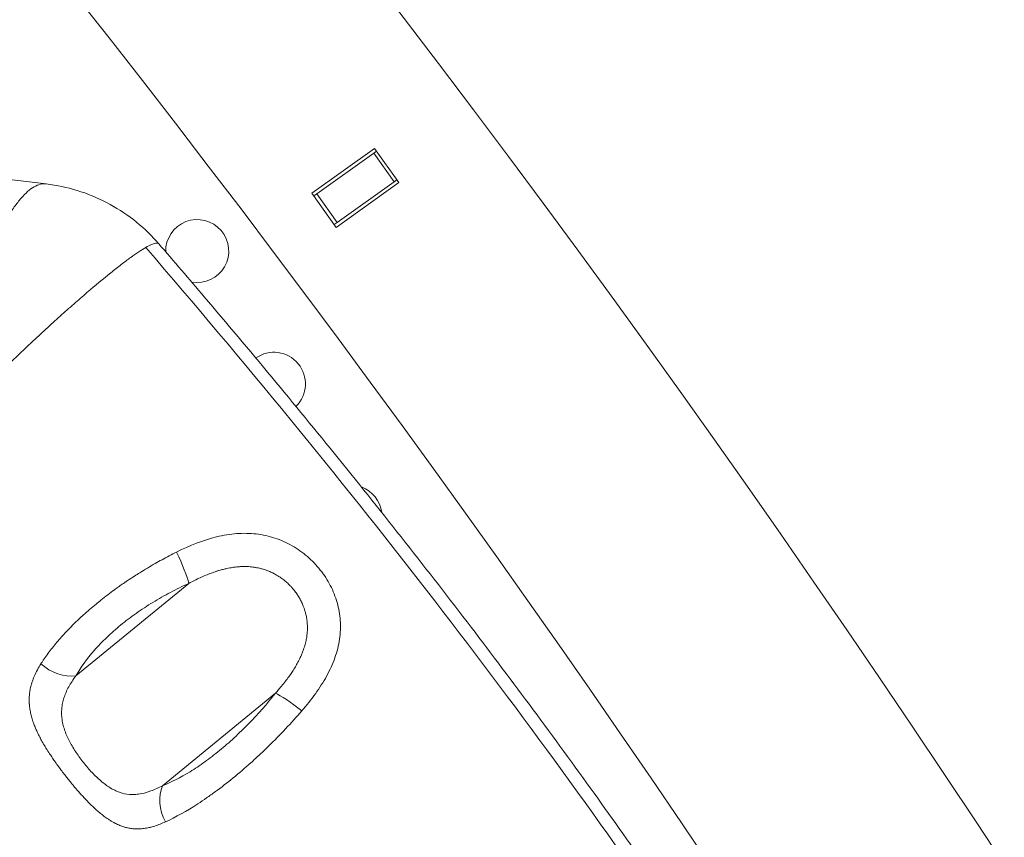
# Model space of a CAD drawing. Units: millimetres. Extents: x -284 to 19294, y 81 to 4642.
# Drawn here: x 3729 to 3870, y 3342 to 3459 of the extents above; entities that cross this region are included whole.
import ezdxf

# ---------------------------------------------------------------- set-up
doc = ezdxf.new("R2010")
doc.units = ezdxf.units.MM
doc.styles.get("Standard").update_dxf_attribs({"font": 'arial.ttf'})
doc.dimstyles.new('ISO-25', dxfattribs={"dimtxt": 2.5, "dimasz": 2.5, "dimexe": 1.25, "dimexo": 0.625, "dimtad": 1, "dimtxsty": 'Standard', "dimcen": 2.5, "dimadec": 0, "dimazin": 0, "dimtfac": 1, "dimtmove": 0, "dimatfit": 3, "dimfxl": 1, "dimarcsym": 0})

# ---------------------------------------------------------------- blocks, each defined once
blk = doc.blocks.new('*D1')
at = {"color": 0, "lineweight": -2, "transparency": 16777216}
for p, q in [((20.88, 4357.18), (20.88, 4418.43)), ((4282.55, 4357.18), (4282.55, 4418.43)), ((100.88, 4417.18), (4202.55, 4417.18))]:
    blk.add_line(p, q, dxfattribs=at)
at = {"color": 0, "transparency": 16777216}
for points in [[(100.88, 4430.51), (100.88, 4403.84), (20.88, 4417.18)], [(4202.55, 4430.51), (4202.55, 4403.84), (4282.55, 4417.18)]]:
    blk.add_solid(points, dxfattribs=at)
at = {"layer": 'Defpoints', "color": 0, "transparency": 16777216}
for p in [(4282.55, 4417.18), (20.88, 2211.58), (4282.55, 2210.91)]:
    blk.add_point(p, dxfattribs=at)
at = {"color": 0, "transparency": 16777216, "insert": (2151.72, 4543.76), "char_height": 150, "attachment_point": 5}
blk.add_mtext('425', dxfattribs=at)

msp = doc.modelspace()

# ---------------------------------------------------------------- linework, layer by layer
at = {"color": 0, "linetype": 'Continuous', "lineweight": 0}
for p, q in [((3672.15, 3442.811), (3732.9, 3435.467)), ((3770.788, 3434.148), (3779.743, 3440.535)), ((3779.626, 3439.838), (3771.485, 3434.031)), ((3780.033, 3440.128), (3779.626, 3439.838)), ((3782.53, 3435.767), (3779.626, 3439.838)), ((3779.743, 3440.535), (3783.227, 3435.651)), ((3783.227, 3435.651), (3774.272, 3429.263)), ((3782.53, 3435.767), (3774.389, 3429.96)), ((3782.937, 3436.058), (3782.53, 3435.767)), ((3774.272, 3429.263), (3770.788, 3434.148)), ((3771.485, 3434.031), (3771.078, 3433.741)), ((3774.389, 3429.96), (3771.485, 3434.031)), ((3774.389, 3429.96), (3773.982, 3429.67)), ((3737.111, 3365.24), (3753.233, 3378.446)), ((3765.596, 3362.759), (3749.482, 3349.56))]:
    msp.add_line(p, q, dxfattribs=at)
for centre, radius, start, end in [((2151.503, 2210.914), 2131.05, 285.125684, 44.836359), ((2151.453, 2210.915), 2055, 15.155296, 44.844704), ((2151.453, 2210.915), 2020, 15.984663, 43.982309), ((3754.438, 3425.879), 4.5, 259.84417, 181.43544), ((3765.378, 3406.931), 4.5, 314.31587, 124.99597), ((3776.318, 3387.982), 4.5, 7.21846, 69.94949), ((3756.833, 3376.732), 4.5, 60.47763, 60.4995)]:
    msp.add_arc(centre, radius, start, end, dxfattribs=at)
for centre, major_axis, ratio, start_param, end_param in [((3751.197, 3382.31), (-2.063, 4.555), 0.1062215, -2.6301112, -1.4847782), ((3735.075, 3369.105), (4.351, -2.464), 0.6961442, -1.8767128, -0.7449681), ((3752.906, 3346.497), (1.842, -4.648), 0.7213802, -2.5353516, -1.4029029)]:
    msp.add_ellipse(centre, major_axis=major_axis, ratio=ratio, start_param=start_param, end_param=end_param, dxfattribs=at)
at = {"color": 0, "linetype": 'Continuous', "lineweight": 0, "extrusion": (0, 0, -1)}
msp.add_ellipse((3769.021, 3359.697), major_axis=(3.909, -3.118), ratio=0.1299932, start_param=-2.7322858, end_param=-1.5870306, dxfattribs=at)
at = {"color": 0, "linetype": 'Continuous', "lineweight": 0}
for points, knots in [([(3731.15, 3435.035), (3730.85, 3434.862), (3730.546, 3434.64), (3730.239, 3434.373), (3729.928, 3434.102), (3729.614, 3433.783), (3728.979, 3433.052), (3728.658, 3432.639), (3728.172, 3431.948), (3728.009, 3431.705), (3727.685, 3431.202), (3727.524, 3430.941), (3727.363, 3430.67), (3726.721, 3429.586), (3726.088, 3428.352), (3725.309, 3426.623), (3725.153, 3426.267), (3725, 3425.904), (3724.846, 3425.542), (3724.694, 3425.173), (3724.244, 3424.048), (3723.951, 3423.273), (3723.379, 3421.675), (3723.1, 3420.852), (3722.828, 3420.005), (3722.556, 3419.159), (3722.29, 3418.284), (3721.526, 3415.635), (3721.059, 3413.827), (3720.42, 3411.058), (3720.217, 3410.125), (3720.025, 3409.182), (3719.833, 3408.239), (3719.653, 3407.299), (3719.486, 3406.361), (3719.152, 3404.486), (3718.867, 3402.62), (3718.633, 3400.769)], [0, 0, 0, 0, 0.0617061, 0.0617061, 0.0617061, 0.124259, 0.124259, 0.186812, 0.186812, 0.2180884, 0.2180884, 0.2493649, 0.2493649, 0.2493649, 0.3744707, 0.3744707, 0.4057472, 0.4057472, 0.4057472, 0.4370237, 0.4370237, 0.4995766, 0.4995766, 0.5621295, 0.5621295, 0.5621295, 0.6246824, 0.6246824, 0.7497883, 0.7497883, 0.8123412, 0.8123412, 0.8123412, 0.8748941, 0.8748941, 0.8748941, 1, 1, 1, 1]), ([(3732.9, 3435.467), (3732.898, 3435.467), (3732.896, 3435.468), (3732.893, 3435.468), (3732.624, 3435.5), (3732.341, 3435.48), (3732.052, 3435.409), (3731.763, 3435.338), (3731.467, 3435.216), (3731.162, 3435.042), (3731.158, 3435.04), (3731.154, 3435.037), (3731.15, 3435.035)], [0.87376772, 0.87376772, 0.87376772, 0.87376772, 0.87426028, 0.87426028, 0.87426028, 0.93670744, 0.93670744, 0.93670744, 0.9991546, 0.9991546, 0.9991546, 1, 1, 1, 1]), ([(3732.9, 3435.467), (3734.39, 3435.287), (3735.87, 3434.972), (3738.75, 3434.084), (3740.16, 3433.505), (3742.843, 3432.109), (3744.126, 3431.287), (3746.514, 3429.434), (3747.629, 3428.395), (3748.739, 3427.157), (3748.839, 3427.043), (3748.938, 3426.928)], [0, 0, 0, 0, 4.5070451, 4.5070451, 9.0467599, 9.0467599, 13.5845992, 13.5845992, 18.1223098, 18.1223098, 18.5768012, 18.5768012, 18.5768012, 18.5768012]), ([(3718.633, 3400.769), (3719.872, 3402.08), (3721.162, 3403.414), (3723.162, 3405.44), (3723.841, 3406.12), (3725.22, 3407.489), (3725.911, 3408.168), (3727.989, 3410.191), (3729.379, 3411.518), (3731.465, 3413.472), (3732.163, 3414.118), (3733.529, 3415.373), (3734.201, 3415.984), (3735.524, 3417.173), (3736.174, 3417.751), (3737.132, 3418.594), (3737.449, 3418.87), (3738.077, 3419.415), (3738.388, 3419.683), (3739.911, 3420.989), (3741.043, 3421.931), (3742.354, 3422.982), (3742.61, 3423.186), (3743.113, 3423.581), (3743.36, 3423.773), (3744.076, 3424.323), (3744.524, 3424.657), (3745.36, 3425.261), (3745.749, 3425.532), (3746.466, 3426.007), (3746.795, 3426.214), (3747.093, 3426.386)], [0, 0, 0, 0, 0.1250353, 0.1250353, 0.187553, 0.187553, 0.2500706, 0.2500706, 0.3751059, 0.3751059, 0.4376236, 0.4376236, 0.5001412, 0.5001412, 0.5626589, 0.5626589, 0.5939177, 0.5939177, 0.6251765, 0.6251765, 0.7502118, 0.7502118, 0.7814707, 0.7814707, 0.8127295, 0.8127295, 0.8752472, 0.8752472, 0.9377648, 0.9377648, 1, 1, 1, 1]), ([(3747.093, 3426.386), (3747.094, 3426.387), (3747.096, 3426.388), (3747.396, 3426.562), (3747.66, 3426.7), (3748.121, 3426.905), (3748.317, 3426.973), (3748.702, 3427.049), (3748.856, 3427.024), (3748.938, 3426.928)], [0, 0, 0, 0, 0.0002823, 0.0002823, 0.06276465, 0.06276465, 0.12524701, 0.12524701, 0.21384331, 0.21384331, 0.21384331, 0.21384331]), ([(3980.871, 2927.64), (3972.05, 2981.12), (3946.965, 3086.691), (3892.387, 3215.129), (3828.419, 3325.115), (3775.337, 3393.651), (3747.093, 3426.386)], [0.01587314, 0.01587314, 0.01587314, 0.01587314, 0.27722657, 0.5607151, 0.7831558, 0.98459966, 0.98459966, 0.98459966, 0.98459966]), ([(3748.938, 3426.928), (3751.113, 3424.41), (3753.279, 3421.885), (3761.904, 3411.747), (3768.286, 3404.066), (3780.995, 3388.355), (3787.317, 3380.321), (3799.484, 3364.381), (3805.338, 3356.481), (3816.575, 3340.828), (3821.969, 3333.08), (3832.293, 3317.764), (3837.235, 3310.201), (3846.782, 3295.119), (3851.392, 3287.601), (3860.397, 3272.446), (3864.793, 3264.806), (3873.443, 3249.287), (3877.695, 3241.404), (3886.128, 3225.263), (3890.306, 3217.002), (3898.57, 3200.098), (3902.648, 3191.45), (3910.463, 3174.241), (3914.205, 3165.681), (3921.356, 3148.657), (3924.771, 3140.194), (3931.302, 3123.316), (3934.422, 3114.901), (3940.391, 3098.07), (3943.243, 3089.652), (3948.698, 3072.77), (3951.303, 3064.303), (3956.31, 3047.18), (3958.71, 3038.522), (3963.334, 3020.91), (3965.552, 3011.952), (3969.799, 2993.76), (3971.822, 2984.522), (3975.68, 2965.756), (3977.508, 2956.227), (3980.262, 2940.861), (3981.261, 2935.034), (3982.219, 2929.203)], [0, 0, 0, 0, 10.0000819, 10.0000819, 40.0024497, 40.0024497, 70.7035875, 70.7035875, 100.2237981, 100.2237981, 128.5570551, 128.5570551, 155.6606498, 155.6606498, 182.111957, 182.111957, 208.5479577, 208.5479577, 235.4150315, 235.4150315, 263.1883202, 263.1883202, 291.8768468, 291.8768468, 319.9171907, 319.9171907, 347.3214324, 347.3214324, 374.2889576, 374.2889576, 401.0153102, 401.0153102, 427.6798846, 427.6798846, 454.7454132, 454.7454132, 482.5587521, 482.5587521, 511.0807987, 511.0807987, 540.3667219, 540.3667219, 558.2255579, 558.2255579, 558.2255579, 558.2255579]), ([(3769.362, 3360.255), (3770.05, 3361.05), (3770.697, 3361.859), (3771.593, 3363.103), (3771.877, 3363.522), (3772.413, 3364.363), (3772.664, 3364.786), (3773.132, 3365.64), (3773.348, 3366.07), (3773.742, 3366.94), (3773.922, 3367.381), (3774.392, 3368.708), (3774.616, 3369.59), (3774.812, 3370.917), (3774.855, 3371.36), (3774.892, 3372.25), (3774.886, 3372.694), (3774.798, 3374.006), (3774.647, 3374.861), (3774.286, 3376.12), (3774.143, 3376.539), (3773.815, 3377.354), (3773.632, 3377.752), (3773.025, 3378.916), (3772.546, 3379.654), (3771.715, 3380.704), (3771.421, 3381.04), (3770.807, 3381.681), (3770.486, 3381.987), (3769.816, 3382.567), (3769.467, 3382.842), (3768.738, 3383.36), (3768.357, 3383.604), (3767.188, 3384.273), (3766.374, 3384.636), (3765.094, 3385.057), (3764.658, 3385.177), (3763.764, 3385.372), (3763.307, 3385.447), (3761.934, 3385.604), (3761.007, 3385.617), (3759.596, 3385.51), (3759.122, 3385.453), (3758.166, 3385.298), (3757.681, 3385.2), (3755.27, 3384.615), (3753.382, 3383.864), (3751.502, 3382.92)], [0, 0, 0, 0, 0.0625, 0.0625, 0.09375, 0.09375, 0.125, 0.125, 0.15625, 0.15625, 0.1875, 0.1875, 0.25, 0.25, 0.28125, 0.28125, 0.3125, 0.3125, 0.375, 0.375, 0.40625, 0.40625, 0.4375, 0.4375, 0.5, 0.5, 0.53125, 0.53125, 0.5625, 0.5625, 0.59375, 0.59375, 0.625, 0.625, 0.6875, 0.6875, 0.71875, 0.71875, 0.75, 0.75, 0.8125, 0.8125, 0.84375, 0.84375, 0.875, 0.875, 1, 1, 1, 1]), ([(3751.502, 3382.92), (3751.151, 3382.744), (3750.801, 3382.564), (3750.105, 3382.199), (3749.758, 3382.013), (3749.087, 3381.646), (3748.762, 3381.464), (3748.066, 3381.068), (3747.695, 3380.851), (3746.961, 3380.414), (3746.598, 3380.192), (3745.984, 3379.81), (3745.733, 3379.65), (3745.138, 3379.268), (3744.796, 3379.043), (3744.319, 3378.722), (3744.183, 3378.63), (3743.846, 3378.4), (3743.647, 3378.262), (3743.249, 3377.983), (3743.052, 3377.843), (3742.784, 3377.65), (3742.712, 3377.598), (3742.641, 3377.546), (3742.308, 3377.305), (3741.982, 3377.062), (3741.335, 3376.571), (3741.016, 3376.322), (3740.462, 3375.883), (3740.226, 3375.692), (3739.685, 3375.246), (3739.381, 3374.99), (3738.786, 3374.476), (3738.495, 3374.219), (3737.999, 3373.769), (3737.791, 3373.578), (3737.587, 3373.386), (3737.397, 3373.207), (3737.208, 3373.027), (3736.838, 3372.666), (3736.655, 3372.485), (3736.475, 3372.303), (3736.226, 3372.052), (3735.984, 3371.801), (3735.644, 3371.44), (3735.542, 3371.329), (3735.44, 3371.219), (3735.2, 3370.958), (3734.967, 3370.697), (3734.742, 3370.437), (3734.514, 3370.174), (3734.293, 3369.911), (3733.864, 3369.385), (3733.656, 3369.121), (3733.456, 3368.858), (3733.255, 3368.595), (3733.061, 3368.332), (3732.69, 3367.807), (3732.511, 3367.546), (3732.269, 3367.176), (3732.199, 3367.067), (3732.13, 3366.958)], [0, 0, 0, 0, 0.0424252, 0.0424252, 0.0848194, 0.0848194, 0.125, 0.125, 0.1715165, 0.1715165, 0.2176631, 0.2176631, 0.25, 0.25, 0.2945687, 0.2945687, 0.3125, 0.3125, 0.3389165, 0.3389165, 0.3653006, 0.3653006, 0.375, 0.375, 0.375, 0.4199895, 0.4199895, 0.4654301, 0.4654301, 0.5, 0.5, 0.5458538, 0.5458538, 0.5914723, 0.5914723, 0.625, 0.625, 0.625, 0.65625, 0.65625, 0.6875, 0.6875, 0.6875, 0.7308618, 0.7308618, 0.75, 0.75, 0.75, 0.7953794, 0.7953794, 0.7953794, 0.8412699, 0.8412699, 0.8876602, 0.8876602, 0.8876602, 0.9341412, 0.9341412, 0.9805435, 0.9805435, 1, 1, 1, 1]), ([(3753.233, 3378.446), (3753.507, 3378.594), (3753.782, 3378.737), (3754.324, 3379.009), (3754.593, 3379.138), (3754.861, 3379.261), (3755.122, 3379.381), (3755.382, 3379.495), (3755.899, 3379.711), (3756.156, 3379.812), (3756.663, 3379.999), (3756.913, 3380.086), (3757.305, 3380.212), (3757.446, 3380.256), (3757.587, 3380.297), (3757.768, 3380.35), (3757.95, 3380.4), (3758.311, 3380.492), (3758.491, 3380.535), (3758.669, 3380.573), (3758.941, 3380.631), (3759.211, 3380.681), (3759.561, 3380.733), (3759.643, 3380.745), (3759.726, 3380.756), (3759.97, 3380.787), (3760.212, 3380.811), (3760.453, 3380.827), (3760.687, 3380.843), (3760.92, 3380.851), (3761.358, 3380.852), (3761.564, 3380.846), (3761.907, 3380.825), (3762.044, 3380.814), (3762.315, 3380.786), (3762.449, 3380.769), (3762.641, 3380.741), (3762.7, 3380.732), (3762.759, 3380.722), (3763.022, 3380.678), (3763.28, 3380.623), (3763.59, 3380.543), (3763.647, 3380.528), (3763.703, 3380.512), (3763.922, 3380.451), (3764.137, 3380.382), (3764.553, 3380.23), (3764.755, 3380.148), (3765.122, 3379.982), (3765.287, 3379.901), (3765.559, 3379.756), (3765.666, 3379.697), (3765.877, 3379.573), (3765.981, 3379.509), (3766.141, 3379.406), (3766.198, 3379.369), (3766.254, 3379.331), (3766.435, 3379.209), (3766.61, 3379.081), (3766.851, 3378.89), (3766.922, 3378.833), (3767.152, 3378.64), (3767.307, 3378.501), (3767.528, 3378.288), (3767.597, 3378.219), (3767.772, 3378.039), (3767.876, 3377.927), (3768.08, 3377.695), (3768.179, 3377.577), (3768.275, 3377.456), (3768.402, 3377.295), (3768.524, 3377.13), (3768.64, 3376.963), (3768.757, 3376.793), (3768.867, 3376.62), (3768.971, 3376.443), (3769.073, 3376.271), (3769.169, 3376.096), (3769.354, 3375.728), (3769.443, 3375.534), (3769.56, 3375.252), (3769.594, 3375.166), (3769.67, 3374.964), (3769.712, 3374.846), (3769.75, 3374.728), (3769.789, 3374.609), (3769.826, 3374.489), (3769.875, 3374.313), (3769.89, 3374.257), (3769.959, 3373.988), (3770.005, 3373.773), (3770.042, 3373.557), (3770.081, 3373.335), (3770.11, 3373.111), (3770.145, 3372.715), (3770.155, 3372.543), (3770.164, 3372.232), (3770.165, 3372.093), (3770.158, 3371.811), (3770.152, 3371.67), (3770.139, 3371.49), (3770.136, 3371.453), (3770.133, 3371.416), (3770.115, 3371.203), (3770.09, 3370.989), (3770.056, 3370.776), (3770.039, 3370.668), (3770.02, 3370.56), (3769.999, 3370.452), (3769.954, 3370.215), (3769.899, 3369.979), (3769.769, 3369.498), (3769.694, 3369.255), (3769.55, 3368.843), (3769.487, 3368.675), (3769.352, 3368.337), (3769.279, 3368.168), (3769.131, 3367.841), (3769.056, 3367.683), (3768.978, 3367.526), (3768.868, 3367.305), (3768.751, 3367.085), (3768.569, 3366.763), (3768.51, 3366.66), (3768.311, 3366.324), (3768.166, 3366.091), (3767.956, 3365.771), (3767.898, 3365.684), (3767.839, 3365.597), (3767.692, 3365.379), (3767.539, 3365.162), (3767.305, 3364.843), (3767.229, 3364.741), (3766.981, 3364.413), (3766.804, 3364.188), (3766.436, 3363.733), (3766.245, 3363.505), (3765.901, 3363.104), (3765.75, 3362.931), (3765.596, 3362.759)], [0, 0, 0, 0, 0.0235257, 0.0235257, 0.046623, 0.046623, 0.046623, 0.0690995, 0.0690995, 0.0912289, 0.0912289, 0.112845, 0.112845, 0.125, 0.125, 0.125, 0.140625, 0.140625, 0.15625, 0.15625, 0.15625, 0.1800857, 0.1800857, 0.1875, 0.1875, 0.1875, 0.2094226, 0.2094226, 0.2094226, 0.2307919, 0.2307919, 0.25, 0.25, 0.2628537, 0.2628537, 0.2755689, 0.2755689, 0.28125, 0.28125, 0.28125, 0.3067277, 0.3067277, 0.3125, 0.3125, 0.3125, 0.3347828, 0.3347828, 0.3565458, 0.3565458, 0.375, 0.375, 0.3872271, 0.3872271, 0.3994203, 0.3994203, 0.40625, 0.40625, 0.40625, 0.4282217, 0.4282217, 0.4375, 0.4375, 0.4587838, 0.4587838, 0.46875, 0.46875, 0.484375, 0.484375, 0.5, 0.5, 0.5, 0.5208538, 0.5208538, 0.5208538, 0.5419344, 0.5419344, 0.5419344, 0.5625, 0.5625, 0.5843329, 0.5843329, 0.59375, 0.59375, 0.6064089, 0.6064089, 0.6064089, 0.6191163, 0.6191163, 0.625, 0.625, 0.6473816, 0.6473816, 0.6473816, 0.6702811, 0.6702811, 0.6875, 0.6875, 0.7012854, 0.7012854, 0.7151445, 0.7151445, 0.71875, 0.71875, 0.71875, 0.7395137, 0.7395137, 0.7395137, 0.75, 0.75, 0.75, 0.772928, 0.772928, 0.7963979, 0.7963979, 0.8125, 0.8125, 0.8286535, 0.8286535, 0.84375, 0.84375, 0.84375, 0.8650342, 0.8650342, 0.875, 0.875, 0.8977365, 0.8977365, 0.90625, 0.90625, 0.90625, 0.9275134, 0.9275134, 0.9375, 0.9375, 0.9598015, 0.9598015, 0.9826499, 0.9826499, 1, 1, 1, 1]), ([(3737.111, 3365.24), (3737.801, 3366.459), (3738.681, 3367.679), (3740.026, 3369.207), (3740.307, 3369.513), (3740.895, 3370.124), (3741.2, 3370.428), (3742.142, 3371.328), (3742.806, 3371.914), (3744.207, 3373.061), (3744.944, 3373.621), (3746.106, 3374.441), (3746.502, 3374.71), (3747.3, 3375.235), (3747.704, 3375.49), (3748.93, 3376.239), (3749.766, 3376.714), (3751.474, 3377.617), (3752.348, 3378.045), (3753.233, 3378.446)], [0, 0, 0, 0, 0.25, 0.25, 0.3125, 0.3125, 0.375, 0.375, 0.5, 0.5, 0.625, 0.625, 0.6875, 0.6875, 0.75, 0.75, 0.875, 0.875, 1, 1, 1, 1]), ([(3732.13, 3366.958), (3731.95, 3366.675), (3731.784, 3366.392), (3731.631, 3366.109), (3731.476, 3365.82), (3731.335, 3365.531), (3731.181, 3365.177), (3731.155, 3365.115), (3731.069, 3364.907), (3731.013, 3364.762), (3730.909, 3364.471), (3730.86, 3364.324), (3730.807, 3364.148), (3730.798, 3364.118), (3730.723, 3363.858), (3730.666, 3363.629), (3730.6, 3363.305), (3730.583, 3363.212), (3730.529, 3362.894), (3730.501, 3362.668), (3730.475, 3362.34), (3730.469, 3362.239), (3730.458, 3361.994), (3730.456, 3361.848), (3730.457, 3361.701), (3730.459, 3361.552), (3730.465, 3361.403), (3730.477, 3361.215), (3730.48, 3361.176), (3730.483, 3361.137), (3730.501, 3360.915), (3730.527, 3360.693), (3730.598, 3360.241), (3730.643, 3360.012), (3730.749, 3359.557), (3730.81, 3359.332), (3730.878, 3359.105), (3730.951, 3358.864), (3731.033, 3358.621), (3731.124, 3358.376), (3731.162, 3358.274), (3731.202, 3358.171), (3731.243, 3358.067), (3731.315, 3357.888), (3731.391, 3357.707), (3731.548, 3357.354), (3731.627, 3357.183), (3731.818, 3356.789), (3731.932, 3356.565), (3732.05, 3356.341), (3732.17, 3356.117), (3732.294, 3355.892), (3732.553, 3355.441), (3732.688, 3355.214), (3732.845, 3354.958), (3732.863, 3354.928), (3732.881, 3354.898), (3733.041, 3354.639), (3733.207, 3354.378), (3733.442, 3354.021), (3733.506, 3353.925), (3733.57, 3353.829), (3733.707, 3353.624), (3733.847, 3353.42), (3734.093, 3353.066), (3734.198, 3352.916), (3734.455, 3352.557), (3734.606, 3352.349), (3734.912, 3351.935), (3735.066, 3351.729), (3735.377, 3351.32), (3735.535, 3351.116), (3735.752, 3350.838), (3735.812, 3350.763), (3735.872, 3350.687), (3736.025, 3350.494), (3736.18, 3350.301), (3736.455, 3349.963), (3736.575, 3349.817), (3736.86, 3349.475), (3737.026, 3349.278), (3737.303, 3348.956), (3737.413, 3348.829), (3737.689, 3348.515), (3737.854, 3348.33), (3738.186, 3347.967), (3738.352, 3347.788), (3738.684, 3347.438), (3738.85, 3347.266), (3739.081, 3347.034), (3739.145, 3346.97), (3739.209, 3346.907), (3739.402, 3346.716), (3739.594, 3346.533), (3739.979, 3346.177), (3740.171, 3346.005), (3740.364, 3345.84), (3740.545, 3345.685), (3740.725, 3345.537), (3741.086, 3345.254), (3741.266, 3345.119), (3741.55, 3344.917), (3741.654, 3344.846), (3741.89, 3344.689), (3742.023, 3344.605), (3742.155, 3344.525), (3742.283, 3344.448), (3742.41, 3344.375), (3742.566, 3344.29), (3742.595, 3344.275), (3742.623, 3344.26), (3742.825, 3344.153), (3743.026, 3344.056), (3743.422, 3343.885), (3743.618, 3343.81), (3743.993, 3343.684), (3744.174, 3343.632), (3744.553, 3343.539), (3744.752, 3343.5), (3745.047, 3343.456), (3745.141, 3343.444), (3745.236, 3343.434), (3745.37, 3343.42), (3745.505, 3343.411), (3745.774, 3343.4), (3745.908, 3343.398), (3746.075, 3343.401), (3746.107, 3343.402), (3746.139, 3343.403), (3746.373, 3343.411), (3746.608, 3343.431), (3746.843, 3343.462), (3747.077, 3343.492), (3747.311, 3343.534), (3747.692, 3343.619), (3747.838, 3343.655), (3748.242, 3343.765), (3748.501, 3343.847), (3749.02, 3344.032), (3749.28, 3344.135), (3749.543, 3344.248), (3749.664, 3344.3), (3749.786, 3344.354), (3749.908, 3344.41)], [0, 0, 0, 0, 0.02793921, 0.02793921, 0.02793921, 0.05637146, 0.05637146, 0.0625, 0.0625, 0.07660819, 0.07660819, 0.09084099, 0.09084099, 0.09375, 0.09375, 0.11601138, 0.11601138, 0.125, 0.125, 0.14669257, 0.14669257, 0.15625, 0.15625, 0.16997759, 0.16997759, 0.16997759, 0.18391413, 0.18391413, 0.1875, 0.1875, 0.1875, 0.20811539, 0.20811539, 0.22935362, 0.22935362, 0.25, 0.25, 0.25, 0.27201173, 0.27201173, 0.27201173, 0.28125, 0.28125, 0.28125, 0.29731359, 0.29731359, 0.3125, 0.3125, 0.33238589, 0.33238589, 0.33238589, 0.3523562, 0.3523562, 0.37237758, 0.37237758, 0.375, 0.375, 0.375, 0.39782543, 0.39782543, 0.40625, 0.40625, 0.40625, 0.42418289, 0.42418289, 0.4375, 0.4375, 0.45610288, 0.45610288, 0.4746609, 0.4746609, 0.4931175, 0.4931175, 0.5, 0.5, 0.5, 0.51767254, 0.51767254, 0.53125, 0.53125, 0.55001922, 0.55001922, 0.5625, 0.5625, 0.58105399, 0.58105399, 0.59956083, 0.59956083, 0.61795663, 0.61795663, 0.625, 0.625, 0.625, 0.64615279, 0.64615279, 0.66751763, 0.66751763, 0.66751763, 0.6875, 0.6875, 0.7073676, 0.7073676, 0.71875, 0.71875, 0.73314205, 0.73314205, 0.73314205, 0.74693108, 0.74693108, 0.75, 0.75, 0.75, 0.77183171, 0.77183171, 0.79303312, 0.79303312, 0.8125, 0.8125, 0.83377486, 0.83377486, 0.84375, 0.84375, 0.84375, 0.85785181, 0.85785181, 0.87170319, 0.87170319, 0.875, 0.875, 0.875, 0.89902461, 0.89902461, 0.89902461, 0.92282345, 0.92282345, 0.9375, 0.9375, 0.96320527, 0.96320527, 0.98841953, 0.98841953, 0.98841953, 1, 1, 1, 1]), ([(3749.482, 3349.56), (3748.918, 3349.264), (3748.372, 3349.016), (3747.306, 3348.622), (3746.785, 3348.477), (3746.013, 3348.349), (3745.758, 3348.322), (3745.26, 3348.299), (3745.015, 3348.303), (3744.289, 3348.362), (3743.818, 3348.463), (3743.117, 3348.709), (3742.884, 3348.807), (3742.428, 3349.029), (3742.204, 3349.153), (3741.539, 3349.563), (3741.106, 3349.886), (3740.246, 3350.621), (3739.83, 3351.024), (3739.224, 3351.667), (3739.025, 3351.888), (3738.632, 3352.344), (3738.436, 3352.58), (3737.868, 3353.295), (3737.511, 3353.783), (3737.009, 3354.535), (3736.847, 3354.789), (3736.538, 3355.304), (3736.391, 3355.564), (3735.981, 3356.34), (3735.746, 3356.858), (3735.464, 3357.646), (3735.381, 3357.912), (3735.244, 3358.442), (3735.19, 3358.705), (3735.072, 3359.492), (3735.051, 3360.015), (3735.117, 3360.807), (3735.155, 3361.071), (3735.262, 3361.594), (3735.331, 3361.855), (3735.499, 3362.375), (3735.598, 3362.634), (3735.827, 3363.155), (3735.956, 3363.416), (3736.385, 3364.199), (3736.724, 3364.718), (3737.111, 3365.24)], [0, 0, 0, 0, 0.0625, 0.0625, 0.125, 0.125, 0.15625, 0.15625, 0.1875, 0.1875, 0.25, 0.25, 0.28125, 0.28125, 0.3125, 0.3125, 0.375, 0.375, 0.4375, 0.4375, 0.46875, 0.46875, 0.5, 0.5, 0.5625, 0.5625, 0.59375, 0.59375, 0.625, 0.625, 0.6875, 0.6875, 0.71875, 0.71875, 0.75, 0.75, 0.8125, 0.8125, 0.84375, 0.84375, 0.875, 0.875, 0.90625, 0.90625, 0.9375, 0.9375, 1, 1, 1, 1]), ([(3765.596, 3362.759), (3764.389, 3361.247), (3763.116, 3359.8), (3761.436, 3358.078), (3761.096, 3357.738), (3760.407, 3357.067), (3760.058, 3356.738), (3759.015, 3355.777), (3758.318, 3355.17), (3756.917, 3354.021), (3756.214, 3353.479), (3755.156, 3352.717), (3754.802, 3352.471), (3754.104, 3352.004), (3753.759, 3351.782), (3752.05, 3350.727), (3750.738, 3350.058), (3749.482, 3349.56)], [0, 0, 0, 0, 0.25, 0.25, 0.3125, 0.3125, 0.375, 0.375, 0.5, 0.5, 0.625, 0.625, 0.6875, 0.6875, 0.75, 0.75, 1, 1, 1, 1]), ([(3749.908, 3344.41), (3751.37, 3345.082), (3752.912, 3345.942), (3754.941, 3347.257), (3755.352, 3347.532), (3756.184, 3348.107), (3756.607, 3348.408), (3757.875, 3349.338), (3758.721, 3349.993), (3760.413, 3351.372), (3761.259, 3352.096), (3762.53, 3353.234), (3762.955, 3353.624), (3763.798, 3354.414), (3764.215, 3354.814), (3766.277, 3356.832), (3767.854, 3358.513), (3769.362, 3360.255)], [0, 0, 0, 0, 0.25, 0.25, 0.3125, 0.3125, 0.375, 0.375, 0.5, 0.5, 0.625, 0.625, 0.6875, 0.6875, 0.75, 0.75, 1, 1, 1, 1])]:
    msp.add_open_spline(points, degree=3, knots=knots, dxfattribs=at)
for points in [[(3735.386, 3362.022), (3735.386, 3362.022), (3735.386, 3362.022), (3735.386, 3362.022)], [(3745.811, 3348.332), (3745.811, 3348.332), (3745.811, 3348.332), (3745.81, 3348.333)], [(3746.334, 3348.403), (3746.334, 3348.403), (3746.334, 3348.404), (3746.333, 3348.404)], [(3746.337, 3348.403), (3746.336, 3348.404), (3746.336, 3348.404), (3746.335, 3348.404)]]:
    msp.add_open_spline(points, degree=3, dxfattribs=at)

# ---------------------------------------------------------------- dimensions: what is measured, and where the dimension line sits
dim = msp.add_linear_dim(base=(4282.553, 4417.175), p1=(20.885, 2211.579), p2=(4282.553, 2210.914), text='425', dimstyle='ISO-25', override={"dimtxt": 150, "dimasz": 80, "dimgap": 50, "dimtad": 2, "dimfxl": 60, "dimfxlon": 1})
dim.commit()
dim.dimension.update_dxf_attribs({"geometry": '*D1', "text_midpoint": (2151.719, 4543.761)})

doc.saveas('drawing.dxf')
